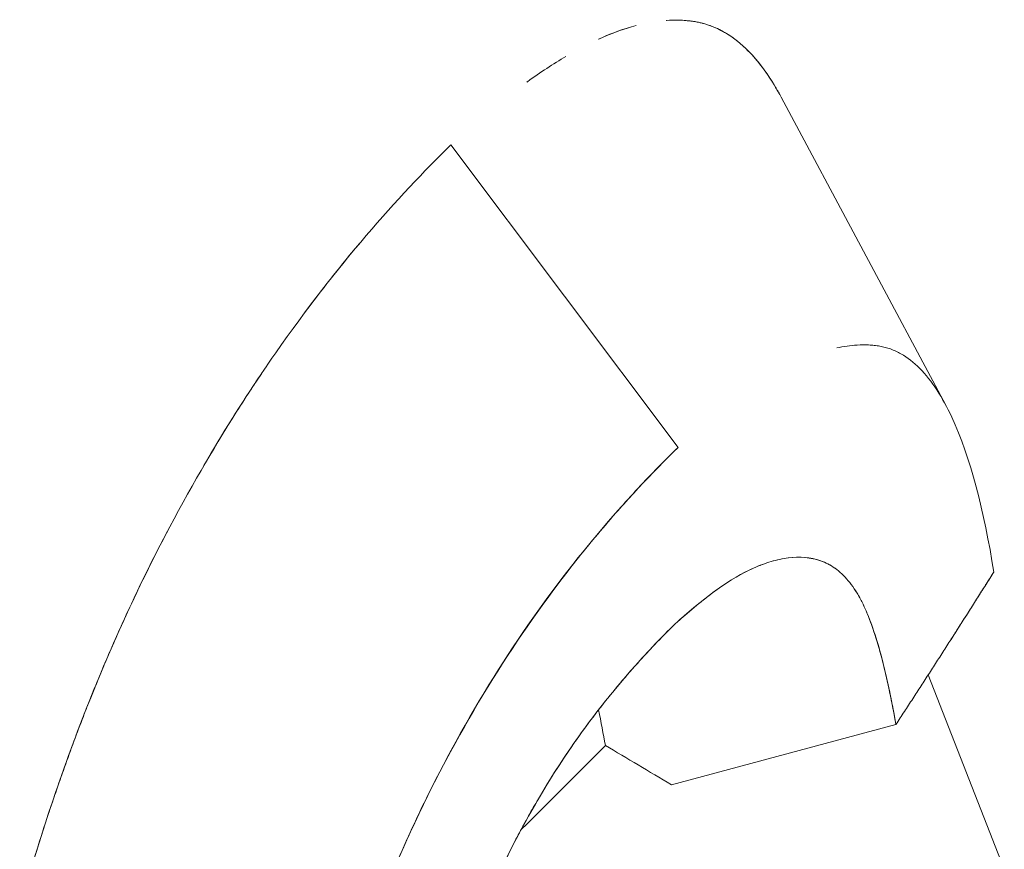
# Model space of a CAD drawing. Units: inches. Extents: x 3 to 259, y 3 to 15.
# Drawn here: x 227 to 227, y 11 to 11 of the extents above; entities that cross this region are included whole.
import ezdxf

# ---------------------------------------------------------------- set-up
doc = ezdxf.new("R2010")
doc.units = ezdxf.units.IN
doc.header["$MEASUREMENT"] = 0
doc.layers.get('0').update_dxf_attribs({"linetype": 'CONTINUOUS'})
doc.layers.add('DETAIL', color=1, linetype='CONTINUOUS')

# ---------------------------------------------------------------- blocks, each defined once
blk = doc.blocks.new('A$Cfbb56330')
at = {"color": 0, "linetype": 'Continuous', "lineweight": 0, "extrusion": (-1e-16, 0.816497, 0.57735)}
for p, q in [((1.247535, 3.914345), (1.261605, 3.88802)), ((1.238735, 3.884403), (1.219332, 3.910266)), ((1.219332, 3.910266), (1.238735, 3.884403)), ((1.210478, 3.900578), (1.210478, 3.900582)), ((1.210478, 3.900578), (1.210478, 3.900582)), ((1.229596, 3.874205), (1.229612, 3.874206)), ((1.260114, 3.864964), (1.266614, 3.848354)), ((1.266614, 3.848354), (1.260114, 3.864964)), ((1.238166, 3.855573), (1.257358, 3.860728)), ((1.257358, 3.860728), (1.238166, 3.855573))]:
    blk.add_line(p, q, dxfattribs=at)
at = {"color": 0, "linetype": 'Continuous', "lineweight": 0}
for points in [[(1.257358, 3.860728), (1.257448, 3.860865), (1.257538, 3.861002), (1.257627, 3.861139), (1.257717, 3.861275), (1.257806, 3.861412), (1.257896, 3.861549), (1.257985, 3.861686), (1.258074, 3.861823), (1.258164, 3.86196), (1.258253, 3.862097), (1.258342, 3.862234), (1.258432, 3.862371), (1.258521, 3.862508), (1.25861, 3.862645), (1.258699, 3.862782), (1.258788, 3.862919), (1.258877, 3.863056), (1.258966, 3.863193), (1.259055, 3.86333), (1.259144, 3.863467), (1.259233, 3.863604), (1.259322, 3.863741), (1.259411, 3.863878), (1.2595, 3.864014), (1.259588, 3.864151), (1.259677, 3.864288), (1.259766, 3.864425), (1.259854, 3.864562), (1.259943, 3.864699), (1.260032, 3.864836), (1.26012, 3.864974), (1.260209, 3.865111), (1.260297, 3.865248), (1.260386, 3.865385), (1.260474, 3.865522), (1.260562, 3.865659), (1.260651, 3.865796), (1.260739, 3.865933), (1.260827, 3.86607), (1.260916, 3.866207), (1.261004, 3.866344), (1.261092, 3.866481), (1.26118, 3.866618), (1.261268, 3.866755), (1.261356, 3.866892), (1.261444, 3.867029), (1.261532, 3.867166), (1.26162, 3.867303), (1.261708, 3.86744), (1.261796, 3.867577), (1.261884, 3.867715), (1.261972, 3.867852), (1.26206, 3.867989), (1.262147, 3.868126), (1.262235, 3.868263), (1.262323, 3.8684), (1.26241, 3.868537), (1.262498, 3.868674), (1.262585, 3.868811), (1.262673, 3.868948), (1.262761, 3.869086), (1.262848, 3.869223), (1.262935, 3.86936), (1.263023, 3.869497), (1.26311, 3.869634), (1.263197, 3.869771), (1.263285, 3.869908), (1.263372, 3.870045), (1.263459, 3.870183), (1.263546, 3.87032), (1.263634, 3.870457), (1.263721, 3.870594), (1.263808, 3.870731), (1.263895, 3.870868), (1.263982, 3.871006), (1.264069, 3.871143), (1.264156, 3.87128), (1.264243, 3.871417), (1.264329, 3.871554), (1.264416, 3.871691), (1.264503, 3.871829), (1.26459, 3.871966), (1.264676, 3.872103), (1.264763, 3.87224), (1.26485, 3.872377), (1.264936, 3.872515), (1.265023, 3.872652), (1.26511, 3.872789), (1.265196, 3.872926), (1.265282, 3.873063), (1.265369, 3.873201), (1.265455, 3.873338), (1.265542, 3.873475), (1.265628, 3.873612), (1.265714, 3.87375)], [(1.262006, 3.867905), (1.262046, 3.867967), (1.262085, 3.868028), (1.262124, 3.86809), (1.262164, 3.868151), (1.262203, 3.868213), (1.262242, 3.868274), (1.262282, 3.868336), (1.262321, 3.868397), (1.26236, 3.868459), (1.2624, 3.86852), (1.262439, 3.868582), (1.262478, 3.868643), (1.262517, 3.868705), (1.262557, 3.868766), (1.262596, 3.868828), (1.262635, 3.868889), (1.262674, 3.868951), (1.262714, 3.869012), (1.262753, 3.869074), (1.262792, 3.869135), (1.262831, 3.869197), (1.262871, 3.869258), (1.26291, 3.86932), (1.262949, 3.869381), (1.262988, 3.869443), (1.263027, 3.869504), (1.263067, 3.869566), (1.263106, 3.869627), (1.263145, 3.869689), (1.263184, 3.86975), (1.263223, 3.869812), (1.263262, 3.869873), (1.263302, 3.869935), (1.263341, 3.869996), (1.26338, 3.870058), (1.263419, 3.870119), (1.263458, 3.870181), (1.263497, 3.870242), (1.263536, 3.870304), (1.263575, 3.870365), (1.263614, 3.870427), (1.263653, 3.870488), (1.263693, 3.87055), (1.263732, 3.870611), (1.263771, 3.870673), (1.26381, 3.870734), (1.263849, 3.870796), (1.263888, 3.870857), (1.263927, 3.870919), (1.263966, 3.87098), (1.264005, 3.871042), (1.264044, 3.871104), (1.264083, 3.871165), (1.264122, 3.871227), (1.264161, 3.871288), (1.2642, 3.87135), (1.264239, 3.871411), (1.264278, 3.871473), (1.264317, 3.871534), (1.264356, 3.871596), (1.264395, 3.871657), (1.264434, 3.871719), (1.264472, 3.87178), (1.264511, 3.871842), (1.26455, 3.871903), (1.264589, 3.871965), (1.264628, 3.872026), (1.264667, 3.872088), (1.264706, 3.872149), (1.264745, 3.872211), (1.264784, 3.872273), (1.264822, 3.872334), (1.264861, 3.872396), (1.2649, 3.872457), (1.264939, 3.872519), (1.264978, 3.87258), (1.265017, 3.872642), (1.265055, 3.872703), (1.265094, 3.872765), (1.265133, 3.872826), (1.265172, 3.872888), (1.265211, 3.872949), (1.265249, 3.873011), (1.265288, 3.873073), (1.265327, 3.873134), (1.265366, 3.873196), (1.265405, 3.873257), (1.265443, 3.873319), (1.265482, 3.87338), (1.265521, 3.873442), (1.265559, 3.873503), (1.265598, 3.873565), (1.265637, 3.873626), (1.265676, 3.873688), (1.265714, 3.87375)]]:
    blk.add_lwpolyline(points, dxfattribs=at)
for points, knots in [([(1.237719, 3.920885), (1.237727, 3.920886), (1.237735, 3.920887), (1.237743, 3.920887), (1.238664, 3.920953), (1.239558, 3.920908), (1.240402, 3.920744), (1.241247, 3.920581), (1.242077, 3.920255), (1.242861, 3.919778), (1.244429, 3.918823), (1.24583, 3.917283), (1.247057, 3.915195), (1.24722, 3.914918), (1.24738, 3.914632), (1.247537, 3.914339)], [0.3744629, 0.3744629, 0.3744629, 0.3744629, 0.375, 0.375, 0.375, 0.4375, 0.4375, 0.4375, 0.5, 0.5, 0.5, 0.625, 0.625, 0.625, 0.6416066, 0.6416066, 0.6416066, 0.6416066]), ([(1.237719, 3.920885), (1.238115, 3.920914), (1.23841, 3.92092), (1.238786, 3.920911), (1.239018, 3.920905), (1.239201, 3.920895), (1.239431, 3.920876), (1.239549, 3.920866), (1.239632, 3.920857), (1.239746, 3.920844), (1.239872, 3.920829), (1.239937, 3.920823), (1.240044, 3.920809), (1.240123, 3.920798), (1.240239, 3.920776), (1.240374, 3.92075), (1.240541, 3.920718), (1.240592, 3.920705), (1.240698, 3.92068), (1.240912, 3.920628), (1.241123, 3.920567), (1.241332, 3.920496), (1.241745, 3.920356), (1.242147, 3.920178), (1.242537, 3.919964), (1.24265, 3.919903), (1.242761, 3.919839), (1.242872, 3.919771), (1.243513, 3.919381), (1.244126, 3.918889), (1.24471, 3.918303), (1.245564, 3.917447), (1.246354, 3.916389), (1.247071, 3.915171), (1.24723, 3.914902), (1.247384, 3.914628), (1.247535, 3.914345)], [0.3756765, 0.3756765, 0.3756765, 0.3756765, 0.4, 0.4, 0.4, 0.415, 0.415, 0.415, 0.4226765, 0.4226765, 0.4226765, 0.4311482, 0.4311482, 0.4311482, 0.4374192, 0.4374192, 0.4374192, 0.4451343, 0.4451343, 0.4451343, 0.460582, 0.460582, 0.460582, 0.4912047, 0.4912047, 0.4912047, 0.5, 0.5, 0.5, 0.5507789, 0.5507789, 0.5507789, 0.625, 0.625, 0.625, 0.6413688, 0.6413688, 0.6413688, 0.6413688]), ([(1.231934, 3.919281), (1.231948, 3.919287), (1.231961, 3.919293), (1.231975, 3.919299), (1.233056, 3.919796), (1.234119, 3.920182), (1.23516, 3.920453)], [0.24915703, 0.24915703, 0.24915703, 0.24915703, 0.25, 0.25, 0.25, 0.3177922, 0.3177922, 0.3177922, 0.3177922]), ([(1.225812, 3.915608), (1.225831, 3.915622), (1.22585, 3.915636), (1.22587, 3.91565), (1.22697, 3.91645), (1.228065, 3.917174), (1.22915, 3.917814)], [0.12382732, 0.12382732, 0.12382732, 0.12382732, 0.125, 0.125, 0.125, 0.1916133, 0.1916133, 0.1916133, 0.1916133]), ([(1.182826, 3.8463), (1.183472, 3.848525), (1.184133, 3.850654), (1.1848, 3.852682), (1.1853, 3.8542), (1.185802, 3.855661), (1.186303, 3.857065), (1.186845, 3.858582), (1.187378, 3.860023), (1.187918, 3.861416), (1.188022, 3.861685), (1.188127, 3.861952), (1.188224, 3.862199), (1.188634, 3.863241), (1.189114, 3.86442), (1.189664, 3.865724), (1.190197, 3.866987), (1.190802, 3.868373), (1.191482, 3.869861), (1.192558, 3.872214), (1.193826, 3.874824), (1.195293, 3.877599), (1.197276, 3.881348), (1.199574, 3.885185), (1.200984, 3.887408), (1.20197, 3.888963), (1.202708, 3.890066), (1.203195, 3.890787), (1.20336, 3.891031), (1.203964, 3.891916), (1.20436, 3.892483), (1.20963, 3.900037), (1.214717, 3.905734), (1.219332, 3.910266)], [0.3534851, 0.3534851, 0.3534851, 0.3534851, 0.4075003, 0.4075003, 0.4075003, 0.4479167, 0.4479167, 0.4479167, 0.4915603, 0.4915603, 0.4915603, 0.5, 0.5, 0.5, 0.5356168, 0.5356168, 0.5356168, 0.5701386, 0.5701386, 0.5701386, 0.6247038, 0.6247038, 0.6247038, 0.6984262, 0.6984262, 0.6984262, 0.75, 0.75, 0.75, 0.7674557, 0.7674557, 0.7674557, 1, 1, 1, 1]), ([(1.206836, 3.895917), (1.208277, 3.897855), (1.209718, 3.899681), (1.211151, 3.901394), (1.211292, 3.901562), (1.211432, 3.90173), (1.211573, 3.901896)], [0.80816179, 0.80816179, 0.80816179, 0.80816179, 0.875, 0.875, 0.875, 0.88155632, 0.88155632, 0.88155632, 0.88155632]), ([(1.265714, 3.87375), (1.264902, 3.878929), (1.263729, 3.883545), (1.261328, 3.888684), (1.260421, 3.890099), (1.258887, 3.891658), (1.258347, 3.892083), (1.257492, 3.892566), (1.2572, 3.892701), (1.25675, 3.892863), (1.256598, 3.89291), (1.256368, 3.89297), (1.25629, 3.892989), (1.256134, 3.893022), (1.256056, 3.893037), (1.255899, 3.893063), (1.255819, 3.893075), (1.255661, 3.893096), (1.255581, 3.893106), (1.255342, 3.893131), (1.255182, 3.893143), (1.254698, 3.893167), (1.254372, 3.893165), (1.253468, 3.893113), (1.252883, 3.893028), (1.252289, 3.892895)], [0, 0, 0, 0, 0.2500001, 0.2500001, 0.3750001, 0.3750001, 0.4375001, 0.4375001, 0.4687501, 0.4687501, 0.4843751, 0.4843751, 0.4921876, 0.4921876, 0.5000001, 0.5000001, 0.5078126, 0.5078126, 0.5156251, 0.5156251, 0.5312501, 0.5312501, 0.5625001, 0.5625001, 0.616993, 0.616993, 0.616993, 0.616993]), ([(1.19822, 3.882866), (1.199805, 3.885588), (1.201425, 3.888167), (1.203071, 3.890604), (1.203088, 3.890629), (1.203105, 3.890654), (1.203122, 3.890679)], [0.67361327, 0.67361327, 0.67361327, 0.67361327, 0.75, 0.75, 0.75, 0.75078473, 0.75078473, 0.75078473, 0.75078473]), ([(1.238735, 3.884403), (1.23427, 3.880052), (1.22955, 3.874625), (1.22282, 3.864647), (1.220635, 3.861015), (1.217535, 3.855078), (1.216531, 3.853018), (1.215082, 3.849802), (1.214608, 3.848709), (1.21368, 3.846481), (1.213226, 3.845345), (1.212342, 3.843032), (1.211914, 3.841864), (1.211085, 3.839507), (1.210685, 3.838319), (1.209527, 3.834728), (1.20881, 3.8323), (1.206825, 3.824947), (1.205722, 3.819952), (1.203047, 3.804969), (1.202114, 3.794978), (1.201973, 3.785718)], [0, 0, 0, 0, 0.25, 0.25, 0.375, 0.375, 0.4375, 0.4375, 0.468751, 0.468751, 0.500001, 0.500001, 0.531251, 0.531251, 0.562501, 0.562501, 0.625001, 0.625001, 0.750001, 0.750001, 1.000001, 1.000001, 1.000001, 1.000001]), ([(1.238735, 3.884403), (1.237591, 3.883289), (1.236463, 3.882133), (1.235323, 3.880907), (1.234184, 3.879682), (1.23304, 3.878386), (1.231867, 3.87699), (1.229522, 3.874196), (1.227241, 3.87117), (1.224995, 3.867841), (1.222748, 3.864511), (1.220577, 3.860874), (1.218505, 3.856914), (1.216432, 3.852955), (1.214497, 3.848667), (1.212772, 3.844157), (1.21191, 3.841902), (1.21108, 3.839547), (1.210306, 3.837152), (1.209532, 3.834756), (1.208813, 3.832332), (1.20815, 3.829879), (1.207486, 3.827426), (1.206878, 3.824956), (1.206323, 3.822468), (1.205769, 3.81998), (1.205269, 3.817487), (1.204823, 3.814986), (1.204377, 3.812486), (1.203985, 3.809992), (1.203645, 3.807502), (1.203305, 3.805012), (1.203017, 3.802541), (1.202781, 3.800085), (1.202545, 3.797628), (1.202361, 3.795202), (1.202227, 3.792804), (1.202093, 3.790405), (1.202008, 3.788048), (1.201973, 3.785718)], [0, 0, 0, 0, 0.0625, 0.0625, 0.0625, 0.125, 0.125, 0.125, 0.25, 0.25, 0.25, 0.375, 0.375, 0.375, 0.5, 0.5, 0.5, 0.5625, 0.5625, 0.5625, 0.625, 0.625, 0.625, 0.6875, 0.6875, 0.6875, 0.75, 0.75, 0.75, 0.8125, 0.8125, 0.8125, 0.875, 0.875, 0.875, 0.9375, 0.9375, 0.9375, 1, 1, 1, 1]), ([(1.182476, 3.845071), (1.182482, 3.845093), (1.182488, 3.845116), (1.182495, 3.845138), (1.184157, 3.85104), (1.186086, 3.856776), (1.188219, 3.862186), (1.190352, 3.867596), (1.192719, 3.872737), (1.195237, 3.877493), (1.195251, 3.877518), (1.195264, 3.877544), (1.195278, 3.877569)], [0.3745254, 0.3745254, 0.3745254, 0.3745254, 0.375, 0.375, 0.375, 0.5, 0.5, 0.5, 0.625, 0.625, 0.625, 0.6256736, 0.6256736, 0.6256736, 0.6256736]), ([(1.238475, 3.869314), (1.239036, 3.869818), (1.239572, 3.870282), (1.240105, 3.870724), (1.240638, 3.871166), (1.241171, 3.871585), (1.241714, 3.871987), (1.242801, 3.872791), (1.243842, 3.87344), (1.244819, 3.873915), (1.245063, 3.874034), (1.245316, 3.874147), (1.245562, 3.874247), (1.245808, 3.874346), (1.246058, 3.874438), (1.246314, 3.874522), (1.246826, 3.874692), (1.247318, 3.874817), (1.247814, 3.874902), (1.248806, 3.875072), (1.249733, 3.875045), (1.2506, 3.874807), (1.251033, 3.874688), (1.251456, 3.874507), (1.251853, 3.874264), (1.25225, 3.874021), (1.252637, 3.873702), (1.253004, 3.873312), (1.253372, 3.872922), (1.253715, 3.872465), (1.254033, 3.871942), (1.254192, 3.871681), (1.254344, 3.871403), (1.254486, 3.871116), (1.254628, 3.870829), (1.254767, 3.870519), (1.254901, 3.870199), (1.255167, 3.869557), (1.255416, 3.868865), (1.255645, 3.868132), (1.255874, 3.867399), (1.256088, 3.866628), (1.256285, 3.865831), (1.256483, 3.865035), (1.25667, 3.864208), (1.256842, 3.863376), (1.257015, 3.862544), (1.257182, 3.861684), (1.257358, 3.860728)], [0, 0, 0, 0, 0.0625, 0.0625, 0.0625, 0.125, 0.125, 0.125, 0.25, 0.25, 0.25, 0.28125, 0.28125, 0.28125, 0.3125, 0.3125, 0.3125, 0.375, 0.375, 0.375, 0.5, 0.5, 0.5, 0.5625, 0.5625, 0.5625, 0.625, 0.625, 0.625, 0.6875, 0.6875, 0.6875, 0.71875, 0.71875, 0.71875, 0.75, 0.75, 0.75, 0.8125, 0.8125, 0.8125, 0.875, 0.875, 0.875, 0.9375, 0.9375, 0.9375, 1, 1, 1, 1]), ([(1.238475, 3.869314), (1.240622, 3.871241), (1.242765, 3.872917), (1.24506, 3.874032), (1.245313, 3.874146), (1.245816, 3.874349), (1.246066, 3.87444), (1.246813, 3.874688), (1.247306, 3.874815), (1.24876, 3.875065), (1.249696, 3.875054), (1.250793, 3.874754), (1.251009, 3.87468), (1.251432, 3.8745), (1.251639, 3.874395), (1.252248, 3.874022), (1.252636, 3.873702), (1.253369, 3.872925), (1.253713, 3.872468), (1.254191, 3.871683), (1.254343, 3.871404), (1.254635, 3.870815), (1.254774, 3.870504), (1.255177, 3.869535), (1.255424, 3.868838), (1.255885, 3.867366), (1.256097, 3.866591), (1.256695, 3.864183), (1.257038, 3.862466), (1.257358, 3.860728)], [0, 0, 0, 0, 0.25, 0.25, 0.28125, 0.28125, 0.3125, 0.3125, 0.375, 0.375, 0.5, 0.5, 0.53125, 0.53125, 0.5625, 0.5625, 0.625, 0.625, 0.6875, 0.6875, 0.71875, 0.71875, 0.75, 0.75, 0.8125, 0.8125, 0.875, 0.875, 1, 1, 1, 1]), ([(1.215508, 3.823321), (1.216572, 3.828389), (1.217944, 3.833457), (1.219572, 3.838243), (1.220387, 3.840635), (1.221265, 3.842957), (1.222202, 3.845174), (1.22267, 3.846282), (1.223153, 3.847363), (1.22365, 3.848414), (1.223898, 3.848939), (1.224149, 3.849457), (1.224404, 3.849966), (1.224659, 3.850476), (1.224918, 3.850977), (1.225179, 3.851469), (1.225441, 3.851961), (1.225704, 3.852445), (1.225969, 3.852919), (1.226234, 3.853393), (1.226501, 3.853859), (1.226769, 3.854316), (1.227305, 3.85523), (1.227847, 3.856111), (1.228394, 3.856959), (1.229487, 3.858656), (1.2306, 3.860227), (1.231721, 3.861689), (1.233963, 3.864614), (1.236241, 3.867106), (1.238475, 3.869314)], [0, 0, 0, 0, 0.25, 0.25, 0.25, 0.375, 0.375, 0.375, 0.4375, 0.4375, 0.4375, 0.46875, 0.46875, 0.46875, 0.5, 0.5, 0.5, 0.53125, 0.53125, 0.53125, 0.5625, 0.5625, 0.5625, 0.625, 0.625, 0.625, 0.75, 0.75, 0.75, 1, 1, 1, 1]), ([(1.215508, 3.823321), (1.216045, 3.825882), (1.216653, 3.828404), (1.217335, 3.830914), (1.218017, 3.833423), (1.218766, 3.835875), (1.219583, 3.838276), (1.2204, 3.840677), (1.221278, 3.842987), (1.222217, 3.84521), (1.223157, 3.847433), (1.22415, 3.849531), (1.225172, 3.851456), (1.226195, 3.85338), (1.227267, 3.85521), (1.228359, 3.856904), (1.229451, 3.858597), (1.230561, 3.860174), (1.231679, 3.861631), (1.232796, 3.863089), (1.233923, 3.86445), (1.235046, 3.865708), (1.236169, 3.866966), (1.237294, 3.868147), (1.238475, 3.869314)], [0, 0, 0, 0, 0.125, 0.125, 0.125, 0.25, 0.25, 0.25, 0.375, 0.375, 0.375, 0.5, 0.5, 0.5, 0.625, 0.625, 0.625, 0.75, 0.75, 0.75, 0.875, 0.875, 0.875, 1, 1, 1, 1])]:
    blk.add_open_spline(points, degree=3, knots=knots, dxfattribs=at)
for points in [[(1.231942, 3.919284), (1.232862, 3.919705), (1.233792, 3.920065), (1.234763, 3.920344)], [(1.22533, 3.851751), (1.228021, 3.854388), (1.230296, 3.856668), (1.232522, 3.858931)]]:
    blk.add_open_spline(points, degree=3, dxfattribs=at)
at = {"color": 0, "linetype": 'Continuous', "lineweight": 0, "extrusion": (8.94935e-09, 1.6783e-09, -1)}
blk.add_open_spline([(1.232522, 3.858931), (1.232336, 3.859918), (1.232151, 3.860909), (1.231949, 3.861982)], degree=3, dxfattribs=at)
at = {"color": 0, "linetype": 'Continuous', "lineweight": 0, "extrusion": (-8.97183e-10, -1.50698e-09, 1)}
blk.add_open_spline([(1.238166, 3.855573), (1.236267, 3.856703), (1.234385, 3.857823), (1.232522, 3.858931)], degree=3, dxfattribs=at)
blk = doc.blocks.new('A$C1065003d')
at = {"layer": 'DETAIL', "xscale": 0.21875, "yscale": 0.21875, "zscale": 0.21875}
blk.add_blockref('A$Cfbb56330', (3.930155, 5.004278), dxfattribs=at)

msp = doc.modelspace()

# ---------------------------------------------------------------- block references
msp.add_blockref('A$C1065003d', (223.009361, 4.870896))

doc.saveas('drawing.dxf')
